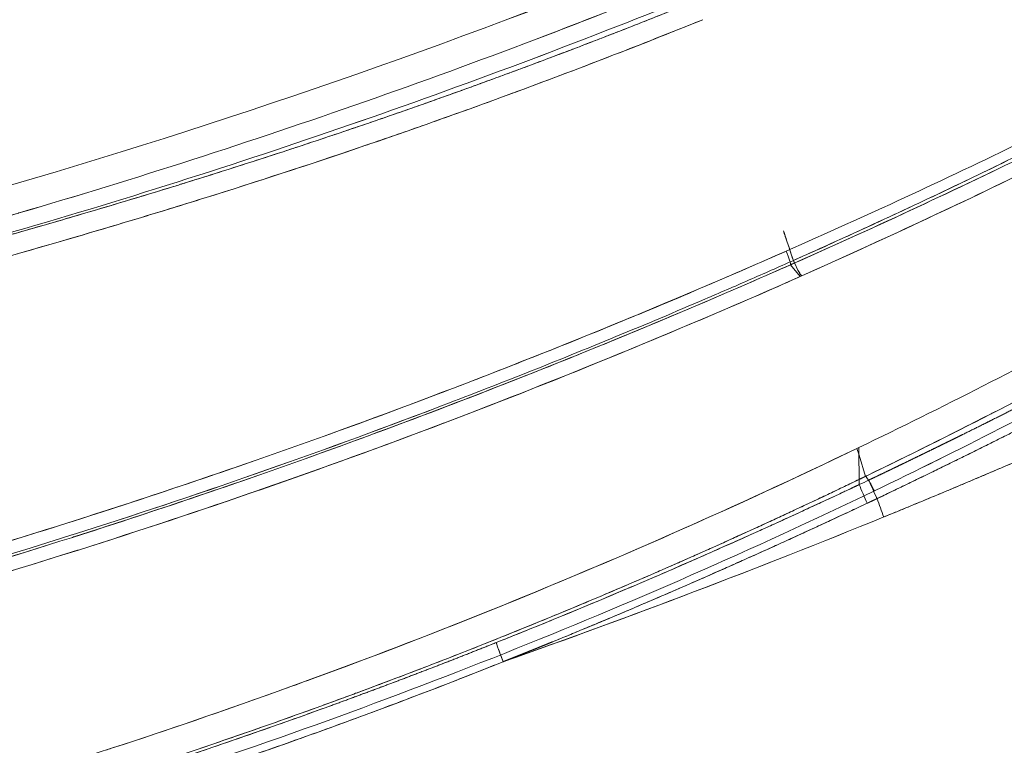
# Model space of a CAD drawing. Units: inches. Extents: x 2.7 to 24.6, y 1 to 23.5.
# Drawn here: x 18.1 to 20.5, y 3.1 to 4.9 of the extents above; entities that cross this region are included whole.
import ezdxf

# ---------------------------------------------------------------- set-up
doc = ezdxf.new("R2010")
doc.units = ezdxf.units.IN
doc.header["$MEASUREMENT"] = 0

msp = doc.modelspace()

# ---------------------------------------------------------------- linework, layer by layer
at = {"color": 0, "linetype": 'Continuous', "lineweight": 0}
for p, q in [((19.9568, 4.3226), (19.9805, 4.2935)), ((19.9805, 4.2935), (19.9568, 4.3226)), ((19.985, 4.2955), (19.9805, 4.2935)), ((20.121, 3.8692), (20.126, 3.8716)), ((20.121, 3.8692), (20.126, 3.8716)), ((20.121, 3.8692), (20.1261, 3.8524)), ((20.1261, 3.8524), (20.121, 3.8692)), ((20.126, 3.8716), (20.1265, 3.7799)), ((20.1265, 3.7799), (20.126, 3.8716)), ((20.126, 3.8716), (20.126, 3.8716)), ((20.1261, 3.8524), (20.1261, 3.8524)), ((20.1261, 3.8524), (20.1261, 3.8524)), ((20.1261, 3.8524), (20.1421, 3.8004)), ((20.1421, 3.8004), (20.1261, 3.8524))]:
    msp.add_line(p, q, dxfattribs=at)
at = {"color": 0, "linetype": 'Continuous', "lineweight": 0, "extrusion": (-3.55978e-17, -1.11573e-16, -1)}
msp.add_ellipse((19.9405, 4.3582), major_axis=(0.0159, -0.036), ratio=0.117429, start_param=-1.467105, end_param=-0.113243, dxfattribs=at)
at = {"color": 0, "linetype": 'Continuous', "lineweight": 0}
for centre, major_axis, ratio, start_param, end_param in [((19.9405, 4.3582), (0.0159, -0.036), 0.117396, 0.113229, 1.467337), ((19.9693, 4.3315), (0.016, -0.036), 0.104183, -1.664822, -0.061656), ((20.1576, 3.7654), (-0.0171, 0.0354), 0.135871, -0.835536, -0.239381), ((20.1375, 3.7563), (0.0143, -0.0331), 0.026479, -2.377956, -0.844131), ((20.1576, 3.7654), (-0.0171, 0.0354), 0.135871, -1.661022, -0.835614), ((20.1615, 3.7676), (0.0145, -0.0331), 0.026331, -2.376849, -0.845828), ((23.0793, 4.2285), (7.4, -19.7087), 0.137474, -1.597886, -1.595589), ((19.2398, 3.3659), (0.0116, -0.0317), 0.024302, -2.44526, -0.760236)]:
    msp.add_ellipse(centre, major_axis=major_axis, ratio=ratio, start_param=start_param, end_param=end_param, dxfattribs=at)
at = {"color": 0, "linetype": 'Continuous', "lineweight": 0, "extrusion": (-3.59118e-16, -2.42903e-16, -1)}
msp.add_ellipse((19.9693, 4.3315), major_axis=(-0.016, 0.036), ratio=0.103955, start_param=-2.613963, end_param=-1.47663, dxfattribs=at)
at = {"color": 0, "linetype": 'Continuous', "lineweight": 0, "extrusion": (-1.21188e-17, -1.01635e-16, -1)}
msp.add_ellipse((19.9693, 4.3315), major_axis=(0.016, -0.036), ratio=0.103955, start_param=0.06179, end_param=0.52763, dxfattribs=at)
at = {"color": 0, "linetype": 'Continuous', "lineweight": 0, "extrusion": (-1.01208e-16, -1.43956e-16, -1)}
msp.add_ellipse((20.1576, 3.7654), major_axis=(-0.0171, 0.0355), ratio=0.135911, start_param=0.239396, end_param=0.835475, dxfattribs=at)
at = {"color": 0, "linetype": 'Continuous', "lineweight": 0, "extrusion": (2.2522e-16, 1.08091e-17, -1)}
msp.add_ellipse((13.586, 17.3143), major_axis=(-12.0804, 9.0083), ratio=0.988493, start_param=-2.658716, end_param=-2.656941, dxfattribs=at)
at = {"color": 0, "linetype": 'Continuous', "lineweight": 0, "extrusion": (-9.5926e-17, -1.46286e-16, -1)}
msp.add_ellipse((20.1375, 3.7563), major_axis=(0.0143, -0.0331), ratio=0.026479, start_param=0.844131, end_param=2.377956, dxfattribs=at)
at = {"color": 0, "linetype": 'Continuous', "lineweight": 0, "extrusion": (1.27386e-17, -1.32075e-16, -1)}
msp.add_ellipse((20.1576, 3.7654), major_axis=(0.0171, -0.0355), ratio=0.135911, start_param=-2.30604, end_param=-1.480633, dxfattribs=at)
at = {"color": 0, "linetype": 'Continuous', "lineweight": 0, "extrusion": (-9.68567e-17, -1.47308e-16, -1)}
msp.add_ellipse((20.1615, 3.7676), major_axis=(0.0145, -0.0331), ratio=0.026331, start_param=0.845828, end_param=2.376849, dxfattribs=at)
at = {"color": 0, "linetype": 'Continuous', "lineweight": 0, "extrusion": (2.32807e-16, 4.36794e-18, -1)}
msp.add_ellipse((31.5568, 7.7351), major_axis=(-5.5327, 13.2641), ratio=0.839082, start_param=-1.525354, end_param=-1.521988, dxfattribs=at)
at = {"color": 0, "linetype": 'Continuous', "lineweight": 0, "extrusion": (-6.88584e-17, -1.07145e-16, -1)}
for start_param, end_param in [(2.442017, 2.443842), (1.109126, 2.442017), (0.761857, 1.109126)]:
    msp.add_ellipse((19.2398, 3.3659), major_axis=(0.0116, -0.0317), ratio=0.024335, start_param=start_param, end_param=end_param, dxfattribs=at)
at = {"color": 0, "linetype": 'Continuous', "lineweight": 0}
for points, degree, knots in [([(16.2831, 4.6105), (16.5658, 4.6614), (16.8472, 4.7192), (17.4061, 4.8488), (17.6837, 4.9205), (18.0973, 5.0385), (18.2348, 5.0797), (18.5083, 5.1653), (18.6444, 5.2099), (19.0508, 5.3486), (19.3193, 5.448), (19.5852, 5.5542)], 3, [-0.28332654, -0.28332654, -0.28332654, -0.28332654, -0.26144288, -0.26144288, -0.23955922, -0.23955922, -0.22861739, -0.22861739, -0.21767556, -0.21767556, -0.19579191, -0.19579191, -0.19579191, -0.19579191]), ([(16.2831, 4.6105), (16.5659, 4.6614), (16.8473, 4.7192), (17.1267, 4.784), (17.4061, 4.8488), (17.6837, 4.9205), (17.9595, 4.9992), (18.0973, 5.0385), (18.2348, 5.0797), (18.3715, 5.1225), (18.5082, 5.1653), (18.6444, 5.2098), (18.7798, 5.2561), (19.0508, 5.3486), (19.3192, 5.448), (19.5852, 5.5542)], 3, [-1, -1, -1, -1, -0.75, -0.75, -0.75, -0.5, -0.5, -0.5, -0.375, -0.375, -0.375, -0.25, -0.25, -0.25, 0, 0, 0, 0]), ([(16.2883, 4.574), (16.5715, 4.625), (16.8534, 4.6831), (17.1332, 4.7481), (17.4129, 4.8131), (17.6908, 4.885), (17.9668, 4.964), (17.9669, 4.9641), (17.967, 4.9641), (17.9671, 4.9642), (18.1052, 5.0037), (18.2428, 5.045), (18.3797, 5.088), (18.5167, 5.131), (18.653, 5.1757), (18.7886, 5.2221), (19.0599, 5.315), (19.3287, 5.4148), (19.595, 5.5215)], 3, [0, 0, 0, 0, 0.25, 0.25, 0.25, 0.499886, 0.499886, 0.499886, 0.5, 0.5, 0.5, 0.625, 0.625, 0.625, 0.75, 0.75, 0.75, 1, 1, 1, 1]), ([(17.3394, 4.8078), (17.4102, 4.8252), (17.4809, 4.8431), (17.5515, 4.8614), (17.6905, 4.8975), (17.8291, 4.9354), (17.9671, 4.9751), (17.9724, 4.9766), (17.9777, 4.9781), (17.983, 4.9796), (18.1157, 5.0179), (18.2479, 5.0578), (18.3796, 5.0993), (18.5165, 5.1424), (18.653, 5.1874), (18.7887, 5.234), (18.7936, 5.2357), (18.7986, 5.2374), (18.8035, 5.2391), (18.9343, 5.2842), (19.0643, 5.3309), (19.1938, 5.3791), (19.1991, 5.3811), (19.2044, 5.3831), (19.2097, 5.3851), (19.2774, 5.4104), (19.3448, 5.4361), (19.4122, 5.4622), (19.4278, 5.4683), (19.4433, 5.4744), (19.4589, 5.4805)], 3, [0.3115829, 0.3115829, 0.3115829, 0.3115829, 0.375, 0.375, 0.375, 0.5, 0.5, 0.5, 0.5047928, 0.5047928, 0.5047928, 0.625, 0.625, 0.625, 0.75, 0.75, 0.75, 0.7545649, 0.7545649, 0.7545649, 0.875, 0.875, 0.875, 0.8799259, 0.8799259, 0.8799259, 0.9428706, 0.9428706, 0.9428706, 0.9574568, 0.9574568, 0.9574568, 0.9574568]), ([(16.3013, 4.1052), (16.8874, 4.2139), (17.4669, 4.3527), (18.6087, 4.6883), (19.1705, 4.8849), (19.7217, 5.1098), (19.7228, 5.1102)], 3, [0, 0, 0, 0, 0.5, 0.5, 1, 1.001028, 1.001028, 1.001028, 1.001028]), ([(16.3013, 4.1052), (16.3013, 4.1052), (16.3013, 4.1052), (16.3013, 4.1052), (16.8874, 4.2139), (17.4669, 4.3528), (18.6087, 4.6883), (19.1693, 4.8845), (19.7194, 5.1088)], 3, [0, 0, 0, 0, 0, 0, 0, 0.5, 0.5, 1, 1, 1, 1]), ([(19.7409, 5.0421), (19.7397, 5.0417), (19.7386, 5.0412), (19.7375, 5.0408), (19.6007, 4.9848), (19.4632, 4.9306), (19.3251, 4.8782), (19.1859, 4.8253), (19.0459, 4.7742), (18.9053, 4.7249), (18.7647, 4.6756), (18.6234, 4.6281), (18.4814, 4.5824), (18.3394, 4.5367), (18.1967, 4.4928), (18.0534, 4.4508), (18.0527, 4.4506), (18.052, 4.4504), (18.0513, 4.4502), (17.7654, 4.3665), (17.4775, 4.2903), (17.1875, 4.2216), (17.0422, 4.1872), (16.8963, 4.1546), (16.75, 4.124), (16.6768, 4.1086), (16.6035, 4.0938), (16.5301, 4.0794), (16.4934, 4.0722), (16.4566, 4.0651), (16.4199, 4.0582), (16.3831, 4.0512), (16.3463, 4.0444), (16.3095, 4.0376)], 3, [0, 0, 0, 0, 0.001024, 0.001024, 0.001024, 0.125, 0.125, 0.125, 0.25, 0.25, 0.25, 0.375, 0.375, 0.375, 0.5, 0.5, 0.5, 0.5006, 0.5006, 0.5006, 0.75, 0.75, 0.75, 0.875, 0.875, 0.875, 0.9375, 0.9375, 0.9375, 0.96875, 0.96875, 0.96875, 1, 1, 1, 1]), ([(16.3095, 4.0376), (16.604, 4.0914), (16.8968, 4.1528), (17.4782, 4.2905), (17.7668, 4.3669), (18.1966, 4.4928), (18.3394, 4.5367), (18.6234, 4.6281), (18.7647, 4.6756), (19.0459, 4.7742), (19.1859, 4.8253), (19.4644, 4.931), (19.6029, 4.9857), (19.7409, 5.0421)], 3, [-0.09139214, -0.09139214, -0.09139214, -0.09139214, -0.0685441, -0.0685441, -0.04569607, -0.04569607, -0.03427205, -0.03427205, -0.02284803, -0.02284803, -0.01142402, -0.01142402, 0, 0, 0, 0]), ([(19.7599, 5.0036), (19.6215, 4.9472), (19.4825, 4.8925), (19.2031, 4.7867), (19.0627, 4.7356), (18.7806, 4.637), (18.6388, 4.5895), (18.3539, 4.4982), (18.2107, 4.4543), (17.7795, 4.3283), (17.49, 4.2519), (16.9069, 4.1142), (16.6132, 4.0528), (16.3178, 3.999)], 3, [0, 0, 0, 0, 0.01142402, 0.01142402, 0.02284803, 0.02284803, 0.03427205, 0.03427205, 0.04569607, 0.04569607, 0.0685441, 0.0685441, 0.09139214, 0.09139214, 0.09139214, 0.09139214]), ([(19.7599, 5.0036), (19.4831, 4.8908), (19.2037, 4.7849), (18.9216, 4.6863), (18.7805, 4.637), (18.6388, 4.5895), (18.4963, 4.5438), (18.3539, 4.4982), (18.2107, 4.4543), (18.067, 4.4123), (17.7795, 4.3283), (17.49, 4.2519), (17.1984, 4.1831), (17.0527, 4.1486), (16.9064, 4.1161), (16.7596, 4.0854), (16.6128, 4.0547), (16.4655, 4.0259), (16.3178, 3.999)], 3, [-1, -1, -1, -1, -0.75, -0.75, -0.75, -0.625, -0.625, -0.625, -0.5, -0.5, -0.5, -0.25, -0.25, -0.25, -0.125, -0.125, -0.125, 0, 0, 0, 0]), ([(19.7234, 4.9741), (19.7222, 4.9737), (19.7211, 4.9732), (19.72, 4.9728), (19.6955, 4.9629), (19.6711, 4.9531), (19.6467, 4.9434), (19.6218, 4.9335), (19.597, 4.9237), (19.5721, 4.9139), (19.5479, 4.9044), (19.5237, 4.895), (19.4995, 4.8856), (19.476, 4.8765), (19.4525, 4.8675), (19.429, 4.8585), (19.4062, 4.8498), (19.3834, 4.8412), (19.3606, 4.8326), (19.3385, 4.8243), (19.3164, 4.816), (19.2943, 4.8078), (19.2729, 4.7998), (19.2515, 4.7919), (19.23, 4.7841), (19.2093, 4.7765), (19.1886, 4.7689), (19.1679, 4.7614), (19.1479, 4.7542), (19.1279, 4.747), (19.1079, 4.7398), (19.0886, 4.7329), (19.0694, 4.7261), (19.0501, 4.7193), (19.0315, 4.7127), (19.0129, 4.7062), (18.9943, 4.6997), (18.9765, 4.6935), (18.9586, 4.6873), (18.9407, 4.6811), (18.9317, 4.678), (18.9228, 4.6749), (18.9138, 4.6718)], 3, [0, 0, 0, 0, 0.0010274, 0.0010274, 0.0010274, 0.0232037, 0.0232037, 0.0232037, 0.0457422, 0.0457422, 0.0457422, 0.0676162, 0.0676162, 0.0676162, 0.0888266, 0.0888266, 0.0888266, 0.109374, 0.109374, 0.109374, 0.1292591, 0.1292591, 0.1292591, 0.1484825, 0.1484825, 0.1484825, 0.1670446, 0.1670446, 0.1670446, 0.1849458, 0.1849458, 0.1849458, 0.2021865, 0.2021865, 0.2021865, 0.2187669, 0.2187669, 0.2187669, 0.2346873, 0.2346873, 0.2346873, 0.2426925, 0.2426925, 0.2426925, 0.2426925]), ([(19.7405, 4.9277), (19.7165, 4.918), (19.6924, 4.9083), (19.6682, 4.8987), (19.6443, 4.8891), (19.6203, 4.8796), (19.5964, 4.8702), (19.5726, 4.8609), (19.5488, 4.8516), (19.5249, 4.8423), (19.5013, 4.8332), (19.4777, 4.8241), (19.454, 4.815), (19.4305, 4.806), (19.407, 4.7971), (19.3835, 4.7882), (19.3602, 4.7794), (19.3368, 4.7707), (19.3135, 4.762), (19.2903, 4.7534), (19.2672, 4.7448), (19.244, 4.7363), (19.221, 4.7278), (19.198, 4.7195), (19.1749, 4.7111), (19.1521, 4.7029), (19.1293, 4.6947), (19.1064, 4.6865), (19.0838, 4.6785), (19.0611, 4.6704), (19.0385, 4.6625), (19.016, 4.6546), (18.9935, 4.6467), (18.971, 4.639), (18.9487, 4.6313), (18.9264, 4.6236), (18.9041, 4.616), (18.7731, 4.5713), (18.6414, 4.5284), (18.5092, 4.4871), (18.3572, 4.4395), (18.2045, 4.3941), (18.0513, 4.3506), (17.9143, 4.3116), (17.7768, 4.2743), (17.6388, 4.2385), (17.4884, 4.1994), (17.3374, 4.1621), (17.186, 4.1267), (17.1857, 4.1267), (17.1854, 4.1266), (17.1852, 4.1265)], 3, [0, 0, 0, 0, 0.0218325, 0.0218325, 0.0218325, 0.0434896, 0.0434896, 0.0434896, 0.0649701, 0.0649701, 0.0649701, 0.0862725, 0.0862725, 0.0862725, 0.1073951, 0.1073951, 0.1073951, 0.128336, 0.128336, 0.128336, 0.1490933, 0.1490933, 0.1490933, 0.169665, 0.169665, 0.169665, 0.1900488, 0.1900488, 0.1900488, 0.2102428, 0.2102428, 0.2102428, 0.2302447, 0.2302447, 0.2302447, 0.2500525, 0.2500525, 0.2500525, 0.3663441, 0.3663441, 0.3663441, 0.5000638, 0.5000638, 0.5000638, 0.6196262, 0.6196262, 0.6196262, 0.7500417, 0.7500417, 0.7500417, 0.7502626, 0.7502626, 0.7502626, 0.7502626]), ([(18.5119, 4.4879), (18.7665, 4.5676), (19.0192, 4.6533), (19.2695, 4.7456), (19.4275, 4.8038), (19.5845, 4.8647), (19.7405, 4.9277)], 3, [0.5284645, 0.5284645, 0.5284645, 0.5284645, 0.6527462, 0.6527462, 0.6527462, 0.7312285, 0.7312285, 0.7312285, 0.7312285]), ([(19.9464, 4.3563), (20.1424, 4.4427), (20.3366, 4.5327), (20.5291, 4.6263), (20.7215, 4.7198), (20.9121, 4.8169), (21.1009, 4.9173)], 3, [-1, -1, -1, -1, -0.5, -0.5, -0.5, -0.000065, -0.000065, -0.000065, -0.000065]), ([(19.9464, 4.3563), (20.1424, 4.4427), (20.3366, 4.5327), (20.5291, 4.6263), (20.7215, 4.7198), (20.9122, 4.8169), (21.101, 4.9173)], 3, [-1, -1, -1, -1, -0.5, -0.5, -0.5, 0, 0, 0, 0]), ([(21.1126, 4.8861), (20.9236, 4.7853), (20.7328, 4.6878), (20.5401, 4.5938), (20.3475, 4.4998), (20.153, 4.4094), (19.9568, 4.3226)], 3, [-0.9999658, -0.9999658, -0.9999658, -0.9999658, -0.5000537, -0.5000537, -0.5000537, 0, 0, 0, 0]), ([(19.9568, 4.3226), (19.9583, 4.3233), (19.9599, 4.3239), (19.9614, 4.3246), (20.156, 4.4107), (20.3489, 4.5005), (20.5401, 4.5938), (20.7327, 4.6878), (20.9236, 4.7853), (21.1126, 4.8861)], 3, [0, 0, 0, 0, 0.003846, 0.003846, 0.003846, 0.5, 0.5, 0.5, 1, 1, 1, 1]), ([(19.985, 4.2955), (20.1796, 4.382), (20.3723, 4.472), (20.5634, 4.5657), (20.5645, 4.5663), (20.5657, 4.5668), (20.5668, 4.5674), (20.6623, 4.6142), (20.7574, 4.662), (20.8521, 4.7106), (20.8992, 4.7348), (20.9462, 4.7592), (20.9931, 4.7839)], 3, [0.0000033, 0.0000033, 0.0000033, 0.0000033, 0.497, 0.497, 0.497, 0.5, 0.5, 0.5, 0.7485, 0.7485, 0.7485, 0.8721942, 0.8721942, 0.8721942, 0.8721942]), ([(18.9138, 4.6718), (18.9056, 4.6691), (18.8975, 4.6663), (18.8893, 4.6635), (18.827, 4.6423), (18.7645, 4.6214), (18.702, 4.601), (18.6234, 4.5753), (18.5447, 4.5503), (18.4658, 4.5257), (18.4552, 4.5225), (18.4446, 4.5192), (18.434, 4.5159)], 3, [0.2426925, 0.2426925, 0.2426925, 0.2426925, 0.249948, 0.249948, 0.249948, 0.3053789, 0.3053789, 0.3053789, 0.3749296, 0.3749296, 0.3749296, 0.3842754, 0.3842754, 0.3842754, 0.3842754]), ([(19.964, 4.3332), (19.9865, 4.3432), (20.0089, 4.3533), (20.0313, 4.3633), (20.0536, 4.3734), (20.0759, 4.3835), (20.0982, 4.3937), (20.1204, 4.4038), (20.1426, 4.414), (20.1647, 4.4242), (20.1868, 4.4344), (20.2089, 4.4447), (20.231, 4.455), (20.2529, 4.4652), (20.2749, 4.4756), (20.2969, 4.4859), (20.3517, 4.5119), (20.4065, 4.5381), (20.4611, 4.5647), (20.5162, 4.5915), (20.5712, 4.6186), (20.626, 4.646), (20.634, 4.65), (20.642, 4.654), (20.65, 4.658)], 3, [0.0000002, 0.0000002, 0.0000002, 0.0000002, 0.0574763, 0.0574763, 0.0574763, 0.1147892, 0.1147892, 0.1147892, 0.1719399, 0.1719399, 0.1719399, 0.2289295, 0.2289295, 0.2289295, 0.2857593, 0.2857593, 0.2857593, 0.4279179, 0.4279179, 0.4279179, 0.5714148, 0.5714148, 0.5714148, 0.5923513, 0.5923513, 0.5923513, 0.5923513]), ([(20.126, 3.8716), (20.2288, 3.9211), (20.3309, 3.9718), (20.4324, 4.0236), (20.534, 4.0754), (20.635, 4.1283), (20.7354, 4.1824), (20.8337, 4.2354), (20.9315, 4.2895), (21.0286, 4.3447), (21.0306, 4.3458), (21.0326, 4.3469), (21.0346, 4.348), (21.1337, 4.4044), (21.2321, 4.4619), (21.3301, 4.5206)], 3, [-0.9999998, -0.9999998, -0.9999998, -0.9999998, -0.75, -0.75, -0.75, -0.5, -0.5, -0.5, -0.2550146, -0.2550146, -0.2550146, -0.25, -0.25, -0.25, 0, 0, 0, 0]), ([(18.434, 4.5159), (18.3552, 4.4916), (18.2762, 4.4678), (18.1971, 4.4446), (18.1443, 4.4292), (18.0915, 4.414), (18.0387, 4.399), (18.0385, 4.3989), (18.0383, 4.3989), (18.0382, 4.3988), (17.9824, 4.383), (17.9266, 4.3675), (17.8707, 4.3521)], 3, [0.3842754, 0.3842754, 0.3842754, 0.3842754, 0.4536895, 0.4536895, 0.4536895, 0.4999316, 0.4999316, 0.4999316, 0.5000832, 0.5000832, 0.5000832, 0.5488375, 0.5488375, 0.5488375, 0.5488375]), ([(21.3538, 4.4584), (21.2558, 4.3991), (21.1571, 4.341), (21.0578, 4.284), (21.0574, 4.2838), (21.0571, 4.2836), (21.0567, 4.2834), (20.9578, 4.2267), (20.8583, 4.1711), (20.758, 4.1166), (20.7573, 4.1161), (20.7565, 4.1157), (20.7558, 4.1153), (20.656, 4.061), (20.5555, 4.0079), (20.4545, 3.956), (20.4533, 3.9554), (20.4521, 3.9548), (20.4509, 3.9541), (20.3503, 3.9025), (20.249, 3.8521), (20.1472, 3.8028), (20.1455, 3.802), (20.1438, 3.8012), (20.1421, 3.8004)], 3, [0, 0, 0, 0, 0.249108, 0.249108, 0.249108, 0.25, 0.25, 0.25, 0.498108, 0.498108, 0.498108, 0.5, 0.5, 0.5, 0.747098, 0.747098, 0.747098, 0.75, 0.75, 0.75, 0.99593, 0.99593, 0.99593, 1, 1, 1, 1]), ([(20.1421, 3.8004), (20.2457, 3.8504), (20.3486, 3.9016), (20.4509, 3.9541), (20.5531, 4.0066), (20.6547, 4.0604), (20.7557, 4.1153), (20.8567, 4.1702), (20.957, 4.2263), (21.0567, 4.2834), (21.1564, 4.3406), (21.2555, 4.3989), (21.3538, 4.4584)], 3, [-1, -1, -1, -1, -0.750012, -0.750012, -0.750012, -0.500036, -0.500036, -0.500036, -0.249994, -0.249994, -0.249994, 0, 0, 0, 0]), ([(19.9396, 4.4068), (19.9437, 4.3943), (19.9478, 4.3819), (19.9519, 4.3695), (19.956, 4.3574), (19.96, 4.3453), (19.964, 4.3332)], 3, [0, 0, 0, 0, 0.506531, 0.506531, 0.506531, 1, 1, 1, 1]), ([(21.3376, 4.3968), (21.2529, 4.3461), (21.1678, 4.2964), (21.0822, 4.2475), (20.9821, 4.1903), (20.8814, 4.1343), (20.78, 4.0794), (20.6786, 4.0245), (20.5766, 3.9707), (20.4739, 3.9182), (20.3713, 3.8658), (20.2679, 3.8146), (20.164, 3.7645)], 3, [-0.964031, -0.964031, -0.964031, -0.964031, -0.7501222, -0.7501222, -0.7501222, -0.5000945, -0.5000945, -0.5000945, -0.2500522, -0.2500522, -0.2500522, 0, 0, 0, 0]), ([(21.3376, 4.3968), (21.2529, 4.3461), (21.1677, 4.2964), (21.082, 4.2474), (20.982, 4.1903), (20.8812, 4.1342), (20.7799, 4.0793), (20.6785, 4.0244), (20.5765, 3.9707), (20.4739, 3.9182), (20.3712, 3.8657), (20.2679, 3.8146), (20.164, 3.7645)], 3, [-0.964031, -0.964031, -0.964031, -0.964031, -0.75, -0.75, -0.75, -0.5, -0.5, -0.5, -0.25, -0.25, -0.25, 0, 0, 0, 0]), ([(16.3296, 3.2166), (16.6417, 3.2766), (16.9515, 3.346), (17.2591, 3.4244), (17.2609, 3.4249), (17.2628, 3.4253), (17.2647, 3.4258), (17.5704, 3.5039), (17.8732, 3.5907), (18.1735, 3.6858), (18.1772, 3.687), (18.1808, 3.6882), (18.1845, 3.6893), (18.4883, 3.7858), (18.7887, 3.8905), (19.0858, 4.0033), (19.2344, 4.0597), (19.3821, 4.118), (19.529, 4.1784), (19.6024, 4.2086), (19.6756, 4.2393), (19.7487, 4.2705), (19.8147, 4.2987), (19.8806, 4.3273), (19.9464, 4.3563)], 3, [-1, -1, -1, -1, -0.75, -0.75, -0.75, -0.7484794, -0.7484794, -0.7484794, -0.5, -0.5, -0.5, -0.4969645, -0.4969645, -0.4969645, -0.2454723, -0.2454723, -0.2454723, -0.1197327, -0.1197327, -0.1197327, -0.0568657, -0.0568657, -0.0568657, -0.0000017, -0.0000017, -0.0000017, -0.0000017]), ([(16.3296, 3.2166), (16.6417, 3.2766), (16.9515, 3.346), (17.2591, 3.4244), (17.5666, 3.5028), (17.8714, 3.5901), (18.1735, 3.6858), (18.7777, 3.8773), (19.3682, 4.1016), (19.9464, 4.3563)], 3, [-1, -1, -1, -1, -0.75, -0.75, -0.75, -0.5, -0.5, -0.5, 0, 0, 0, 0]), ([(20.1705, 3.7454), (20.1705, 3.7454), (20.1705, 3.7454), (20.1705, 3.7454), (20.1705, 3.7454), (20.1729, 3.7466), (20.2946, 3.8047), (20.5345, 3.922), (20.7734, 4.043), (21.0072, 4.1736), (21.2375, 4.3022), (21.353, 4.3667)], 5, [0.4295047, 0.4295047, 0.4295047, 0.4295047, 0.4295047, 0.4295047, 0.4295298, 0.4295298, 0.4295298, 0.4295298, 0.435011, 0.7175055, 1, 1, 1, 1, 1, 1]), ([(19.964, 4.3332), (19.9278, 4.3171), (19.8914, 4.3011), (19.855, 4.2852), (19.8186, 4.2692), (19.7822, 4.2535), (19.7457, 4.2378), (19.6727, 4.2065), (19.5996, 4.1757), (19.5262, 4.1454), (19.3794, 4.0848), (19.2319, 4.0262), (19.0835, 3.9697), (19.0833, 3.9696), (19.0831, 3.9695), (19.0829, 3.9694), (18.7863, 3.8565), (18.4868, 3.7519), (18.1841, 3.6559), (18.1838, 3.6558), (18.1836, 3.6557), (18.1833, 3.6557), (17.8807, 3.5597), (17.5756, 3.4725), (17.2679, 3.3943), (17.2677, 3.3942), (17.2675, 3.3942), (17.2672, 3.3941), (17.1135, 3.355), (16.9591, 3.3181), (16.804, 3.2835), (16.6486, 3.2488), (16.4923, 3.2164), (16.3359, 3.1863)], 3, [-1, -1, -1, -1, -0.96875, -0.96875, -0.96875, -0.9375, -0.9375, -0.9375, -0.875, -0.875, -0.875, -0.75, -0.75, -0.75, -0.749826, -0.749826, -0.749826, -0.5, -0.5, -0.5, -0.499758, -0.499758, -0.499758, -0.25, -0.25, -0.25, -0.249814, -0.249814, -0.249814, -0.125, -0.125, -0.125, 0, 0, 0, 0]), ([(18.1833, 3.6557), (18.1836, 3.6557), (18.1839, 3.6558), (18.1841, 3.6559), (18.487, 3.752), (18.7867, 3.8566), (19.0835, 3.9697), (19.2319, 4.0262), (19.3794, 4.0848), (19.5262, 4.1454), (19.5996, 4.1757), (19.6727, 4.2065), (19.7457, 4.2378), (19.7822, 4.2535), (19.8186, 4.2692), (19.855, 4.2852), (19.8914, 4.3011), (19.9278, 4.3171), (19.964, 4.3332)], 3, [0.499761, 0.499761, 0.499761, 0.499761, 0.5, 0.5, 0.5, 0.75, 0.75, 0.75, 0.875, 0.875, 0.875, 0.9375, 0.9375, 0.9375, 0.96875, 0.96875, 0.96875, 1, 1, 1, 1]), ([(20.126, 3.8716), (20.126, 3.8716), (20.2288, 3.9211), (20.3309, 3.9718), (20.534, 4.0754), (20.635, 4.1283), (20.8337, 4.2354), (20.9315, 4.2895), (21.0286, 4.3447)], 3, [0.2550144, 0.2550144, 0.2550144, 0.2550144, 0.2550148, 0.5050148, 0.5050148, 0.7550148, 0.7550148, 1.0000004, 1.0000004, 1.0000004, 1.0000004]), ([(19.9568, 4.3226), (19.891, 4.2936), (19.825, 4.2648), (19.7589, 4.2365), (19.6857, 4.2052), (19.6124, 4.1744), (19.5389, 4.1441), (19.3918, 4.0834), (19.244, 4.0248), (19.0953, 3.9681), (18.7979, 3.8548), (18.4973, 3.7495), (18.193, 3.6525), (18.1893, 3.6513), (18.1856, 3.6501), (18.1819, 3.649), (17.8813, 3.5534), (17.578, 3.4662), (17.2719, 3.3878), (17.27, 3.3873), (17.2681, 3.3868), (17.2662, 3.3863), (17.1122, 3.347), (16.9577, 3.3099), (16.8025, 3.2751), (16.6474, 3.2403), (16.4916, 3.2078), (16.3354, 3.1777)], 3, [-0.9999985, -0.9999985, -0.9999985, -0.9999985, -0.9431607, -0.9431607, -0.9431607, -0.8803132, -0.8803132, -0.8803132, -0.7545772, -0.7545772, -0.7545772, -0.5030568, -0.5030568, -0.5030568, -0.5, -0.5, -0.5, -0.251542, -0.251542, -0.251542, -0.25, -0.25, -0.25, -0.125, -0.125, -0.125, 0, 0, 0, 0]), ([(16.3375, 3.1781), (16.493, 3.2081), (16.6481, 3.2405), (16.8025, 3.2751), (16.9577, 3.3099), (17.1122, 3.347), (17.2662, 3.3863), (17.5742, 3.4651), (17.8794, 3.5528), (18.1819, 3.649), (18.7869, 3.8414), (19.378, 4.0667), (19.9568, 4.3226)], 3, [0.000555, 0.000555, 0.000555, 0.000555, 0.125, 0.125, 0.125, 0.25, 0.25, 0.25, 0.4999949, 0.4999949, 0.4999949, 1, 1, 1, 1]), ([(19.9805, 4.2935), (19.3993, 4.0355), (18.8053, 3.81), (18.1991, 3.6185), (17.5913, 3.4265), (16.9738, 3.2694), (16.3451, 3.1487)], 3, [0.0000001, 0.0000001, 0.0000001, 0.0000001, 0.4987041, 0.4987041, 0.4987041, 0.9987037, 0.9987037, 0.9987037, 0.9987037]), ([(16.3451, 3.1487), (16.6595, 3.209), (16.971, 3.2785), (17.2799, 3.3569), (17.588, 3.4351), (17.8936, 3.5221), (18.1967, 3.6178), (18.1975, 3.618), (18.1983, 3.6183), (18.1991, 3.6185), (18.5018, 3.7141), (18.8013, 3.8182), (19.098, 3.9306), (19.0992, 3.9311), (19.1003, 3.9315), (19.1015, 3.9319), (19.3977, 4.0443), (19.6887, 4.167), (19.7473, 4.192), (19.925, 4.2678), (19.9689, 4.288), (19.9805, 4.2935)], 3, [0, 0, 0, 0, 0.250325, 0.250325, 0.250325, 0.5, 0.5, 0.5, 0.500649, 0.500649, 0.500649, 0.75, 0.75, 0.75, 0.750973, 0.750973, 0.750973, 1, 1, 1, 1.754951, 1.754951, 1.754951, 1.754951]), ([(19.9805, 4.2935), (19.9824, 4.2943), (19.9834, 4.2948), (19.984, 4.2951), (19.9846, 4.2953), (19.9848, 4.2954), (19.985, 4.2955)], 3, [1.7553291, 1.7553291, 1.7553291, 1.7553291, 1.87785, 1.87785, 1.87785, 1.9999439, 1.9999439, 1.9999439, 1.9999439]), ([(20.7453, 4.0892), (20.7422, 4.0876), (20.739, 4.0859), (20.7359, 4.0843), (20.7023, 4.0666), (20.6687, 4.049), (20.635, 4.0315), (20.5735, 3.9997), (20.5118, 3.9683), (20.4499, 3.9374), (20.4442, 3.9346), (20.4386, 3.9317), (20.4329, 3.9289), (20.4024, 3.9137), (20.3718, 3.8986), (20.3411, 3.8835), (20.3366, 3.8813), (20.332, 3.879), (20.3274, 3.8768)], 3, [0.5010247, 0.5010247, 0.5010247, 0.5010247, 0.5090057, 0.5090057, 0.5090057, 0.594355, 0.594355, 0.594355, 0.7500724, 0.7500724, 0.7500724, 0.7642806, 0.7642806, 0.7642806, 0.841091, 0.841091, 0.841091, 0.8525299, 0.8525299, 0.8525299, 0.8525299]), ([(20.7666, 4.1005), (20.7637, 4.099), (20.6872, 4.0584), (20.6105, 4.0184), (20.5334, 3.979), (20.4561, 3.9402), (20.3815, 3.9034)], 5, [-0.7245787, -0.7245787, -0.7245787, -0.7245787, -0.7245787, -0.7245787, -0.7175055, -0.5394405, -0.5394405, -0.5394405, -0.5394405, -0.5394405, -0.5394405]), ([(20.6904, 4.0042), (20.6696, 3.9934), (20.6488, 3.9826), (20.628, 3.9719), (20.5793, 3.9469), (20.5306, 3.9221), (20.4817, 3.8976), (20.431, 3.8722), (20.3802, 3.847), (20.3292, 3.8221), (20.2764, 3.7963), (20.2234, 3.7709), (20.1705, 3.7454)], 3, [0.5652998, 0.5652998, 0.5652998, 0.5652998, 0.6179137, 0.6179137, 0.6179137, 0.7406273, 0.7406273, 0.7406273, 0.8679861, 0.8679861, 0.8679861, 1, 1, 1, 1]), ([(20.1873, 3.7001), (20.2211, 3.7139), (20.2548, 3.7278), (20.2885, 3.7418), (20.3222, 3.7558), (20.3559, 3.7699), (20.3895, 3.7841), (20.4231, 3.7983), (20.4567, 3.8126), (20.4903, 3.827), (20.5238, 3.8414), (20.5573, 3.8559), (20.5908, 3.8704), (20.6243, 3.885), (20.6577, 3.8996), (20.6911, 3.9143), (20.7245, 3.9291), (20.7579, 3.9439), (20.7912, 3.9587), (20.7973, 3.9614), (20.8033, 3.9641), (20.8094, 3.9668)], 3, [-1, -1, -1, -1, -0.9231029, -0.9231029, -0.9231029, -0.8462049, -0.8462049, -0.8462049, -0.7693062, -0.7693062, -0.7693062, -0.6924061, -0.6924061, -0.6924061, -0.6155034, -0.6155034, -0.6155034, -0.5385963, -0.5385963, -0.5385963, -0.5246421, -0.5246421, -0.5246421, -0.5246421]), ([(18.2662, 3.1242), (18.2712, 3.1258), (18.2761, 3.1275), (18.281, 3.1291), (18.9112, 3.3348), (19.5249, 3.5822), (20.121, 3.8692)], 3, [-0.5989231, -0.5989231, -0.5989231, -0.5989231, -0.594279, -0.594279, -0.594279, 0, 0, 0, 0]), ([(20.2461, 3.8372), (20.2445, 3.8364), (20.2429, 3.8356), (20.2413, 3.8349), (20.2111, 3.8202), (20.1808, 3.8057), (20.1505, 3.7912)], 3, [0.92041963, 0.92041963, 0.92041963, 0.92041963, 0.92440159, 0.92440159, 0.92440159, 1, 1, 1, 1]), ([(20.2345, 3.8316), (20.2201, 3.8246), (20.2033, 3.8165), (20.1865, 3.8084), (20.1696, 3.8004), (20.1528, 3.7924), (20.1505, 3.7913), (20.1505, 3.7913), (20.1505, 3.7913), (20.1505, 3.7912), (20.1505, 3.7912)], 5, [-0.46943293, -0.46943293, -0.46943293, -0.46943293, -0.46943293, -0.46943293, -0.43501103, -0.42952983, -0.42952983, -0.42952983, -0.42952983, -0.4295047, -0.4295047, -0.4295047, -0.4295047, -0.4295047, -0.4295047]), ([(20.1264, 3.7928), (19.8332, 3.6515), (19.5352, 3.5204), (19.2325, 3.3992), (18.9252, 3.2762), (18.6136, 3.1638), (18.2978, 3.062), (18.297, 3.0618), (18.2962, 3.0615), (18.2955, 3.0613), (18.1372, 3.0103), (17.9779, 2.962), (17.8179, 2.9164), (17.6578, 2.8708), (17.4969, 2.8279), (17.3352, 2.7877), (17.1735, 2.7474), (17.0109, 2.7099), (16.8478, 2.675), (16.7663, 2.6576), (16.6846, 2.6408), (16.6027, 2.6247), (16.5208, 2.6086), (16.4387, 2.5931), (16.3566, 2.5784)], 3, [0.0043807, 0.0043807, 0.0043807, 0.0043807, 0.25, 0.25, 0.25, 0.4993941, 0.4993941, 0.4993941, 0.5, 0.5, 0.5, 0.625, 0.625, 0.625, 0.75, 0.75, 0.75, 0.875, 0.875, 0.875, 0.9375, 0.9375, 0.9375, 1, 1, 1, 1]), ([(20.1265, 3.7799), (20.1248, 3.7791), (20.1231, 3.7783), (20.1215, 3.7775), (20.1156, 3.7748), (20.1097, 3.772), (20.1039, 3.7693), (20.0956, 3.7654), (20.0872, 3.7615), (20.0789, 3.7576)], 3, [-1, -1, -1, -1, -0.99428804, -0.99428804, -0.99428804, -0.97440704, -0.97440704, -0.97440704, -0.94615976, -0.94615976, -0.94615976, -0.94615976]), ([(20.164, 3.7645), (19.8645, 3.6204), (19.5602, 3.4867), (18.9416, 3.2402), (18.6281, 3.1276), (18.1514, 2.9746), (17.9916, 2.9263), (17.6703, 2.8351), (17.5088, 2.7922), (17.1842, 2.7117), (17.0211, 2.6741), (16.6938, 2.6044), (16.5295, 2.5722), (16.3646, 2.5426)], 3, [0, 0, 0, 0, 0.0255299, 0.0255299, 0.0510598, 0.0510598, 0.0638247, 0.0638247, 0.0765897, 0.0765897, 0.0893546, 0.0893546, 0.1021196, 0.1021196, 0.1021196, 0.1021196]), ([(20.0789, 3.7576), (20.0788, 3.7575), (20.0787, 3.7575), (20.0786, 3.7574), (20.0693, 3.7531), (20.06, 3.7487), (20.0506, 3.7444), (20.0404, 3.7396), (20.0302, 3.7349), (20.02, 3.7301), (20.0089, 3.725), (19.9978, 3.7199), (19.9867, 3.7147), (19.9747, 3.7092), (19.9627, 3.7037), (19.9506, 3.6982), (19.9377, 3.6923), (19.9248, 3.6864), (19.9119, 3.6805), (19.9005, 3.6753), (19.8892, 3.6702), (19.8778, 3.6651)], 3, [-0.9461598, -0.9461598, -0.9461598, -0.9461598, -0.9458094, -0.9458094, -0.9458094, -0.9142072, -0.9142072, -0.9142072, -0.8796007, -0.8796007, -0.8796007, -0.8419898, -0.8419898, -0.8419898, -0.8013748, -0.8013748, -0.8013748, -0.7577557, -0.7577557, -0.7577557, -0.7194337, -0.7194337, -0.7194337, -0.7194337]), ([(20.1463, 3.734), (20.1189, 3.7211), (20.0914, 3.7082), (20.0639, 3.6954), (20.0369, 3.6829), (20.0099, 3.6704), (19.9828, 3.658), (19.9563, 3.6459), (19.9297, 3.6338), (19.9031, 3.6217), (19.8771, 3.61), (19.851, 3.5982), (19.8248, 3.5866), (19.7992, 3.5752), (19.7736, 3.5638), (19.7479, 3.5525), (19.7228, 3.5414), (19.6976, 3.5304), (19.6724, 3.5195), (19.6477, 3.5088), (19.623, 3.4982), (19.5983, 3.4876), (19.574, 3.4772), (19.5498, 3.4669), (19.5255, 3.4567), (19.5018, 3.4467), (19.478, 3.4367), (19.4542, 3.4268), (19.4309, 3.4171), (19.4076, 3.4075), (19.3843, 3.3979), (19.3614, 3.3886), (19.3386, 3.3793), (19.3157, 3.37), (19.2934, 3.361), (19.271, 3.3521), (19.2487, 3.3431)], 3, [-1, -1, -1, -1, -0.907046, -0.907046, -0.907046, -0.81587, -0.81587, -0.81587, -0.72646, -0.72646, -0.72646, -0.638806, -0.638806, -0.638806, -0.552897, -0.552897, -0.552897, -0.468728, -0.468728, -0.468728, -0.386291, -0.386291, -0.386291, -0.305584, -0.305584, -0.305584, -0.226602, -0.226602, -0.226602, -0.149345, -0.149345, -0.149345, -0.073811, -0.073811, -0.073811, 0, 0, 0, 0]), ([(20.1463, 3.734), (20.1463, 3.734), (20.1464, 3.734), (20.1464, 3.734), (20.1464, 3.734), (20.1498, 3.7356), (20.1531, 3.7372), (20.1565, 3.7388), (20.1598, 3.7404), (20.1632, 3.742)], 5, [0.418125582, 0.418125582, 0.418125582, 0.418125582, 0.418125582, 0.418125582, 0.418149642, 0.418149642, 0.418149642, 0.418149642, 0.426090448, 0.426090448, 0.426090448, 0.426090448, 0.426090448, 0.426090448]), ([(17.2649, 3.3935), (17.2659, 3.3938), (17.2669, 3.394), (17.2679, 3.3943), (17.5756, 3.4725), (17.8807, 3.5597), (18.1833, 3.6557)], 3, [0.2491811, 0.2491811, 0.2491811, 0.2491811, 0.25, 0.25, 0.25, 0.499761, 0.499761, 0.499761, 0.499761]), ([(19.8778, 3.6651), (19.8754, 3.6639), (19.8729, 3.6628), (19.8704, 3.6617), (19.8557, 3.6551), (19.841, 3.6485), (19.8262, 3.6419), (19.8106, 3.6349), (19.795, 3.6279), (19.7793, 3.6209), (19.7628, 3.6136), (19.7462, 3.6063), (19.7296, 3.599), (19.7122, 3.5913), (19.6947, 3.5837), (19.6772, 3.576), (19.6588, 3.568), (19.6404, 3.5601), (19.622, 3.5521), (19.6026, 3.5438), (19.5833, 3.5355), (19.5639, 3.5273), (19.5437, 3.5187), (19.5234, 3.5101), (19.5031, 3.5016), (19.4819, 3.4927), (19.4607, 3.4838), (19.4395, 3.475), (19.4173, 3.4658), (19.3952, 3.4566), (19.373, 3.4476), (19.3499, 3.4381), (19.3268, 3.4287), (19.3036, 3.4194), (19.2796, 3.4097), (19.2555, 3.4), (19.2314, 3.3904)], 3, [-0.7194337, -0.7194337, -0.7194337, -0.7194337, -0.7111327, -0.7111327, -0.7111327, -0.6615058, -0.6615058, -0.6615058, -0.6088751, -0.6088751, -0.6088751, -0.5532405, -0.5532405, -0.5532405, -0.4946019, -0.4946019, -0.4946019, -0.4329593, -0.4329593, -0.4329593, -0.3683123, -0.3683123, -0.3683123, -0.3006609, -0.3006609, -0.3006609, -0.2300044, -0.2300044, -0.2300044, -0.1563426, -0.1563426, -0.1563426, -0.0796747, -0.0796747, -0.0796747, 0, 0, 0, 0]), ([(19.2304, 3.3901), (19.2041, 3.3796), (19.1777, 3.3691), (19.1513, 3.3587), (19.1193, 3.3461), (19.0872, 3.3336), (19.0551, 3.3213), (19.0174, 3.3068), (18.9796, 3.2925), (18.9417, 3.2783), (18.8982, 3.2621), (18.8547, 3.246), (18.811, 3.2301), (18.7522, 3.2088), (18.6933, 3.1878), (18.6342, 3.1672), (18.599, 3.155), (18.5638, 3.1428), (18.5285, 3.1308), (18.4463, 3.1029), (18.364, 3.0756), (18.2813, 3.049), (18.2437, 3.0369), (18.2061, 3.0249), (18.1683, 3.0131), (18.1324, 3.0018), (18.0964, 2.9906), (18.0603, 2.9796)], 3, [-1, -1, -1, -1, -0.97156, -0.97156, -0.97156, -0.9370848, -0.9370848, -0.9370848, -0.8965723, -0.8965723, -0.8965723, -0.8500195, -0.8500195, -0.8500195, -0.7873485, -0.7873485, -0.7873485, -0.7500202, -0.7500202, -0.7500202, -0.663134, -0.663134, -0.663134, -0.6235878, -0.6235878, -0.6235878, -0.5858875, -0.5858875, -0.5858875, -0.5858875]), ([(19.2477, 3.3428), (19.2261, 3.3342), (19.2045, 3.3255), (19.1829, 3.317), (19.16, 3.308), (19.1372, 3.299), (19.1143, 3.2902), (19.0902, 3.2808), (19.0661, 3.2715), (19.0419, 3.2623), (19.0166, 3.2526), (18.9912, 3.243), (18.9658, 3.2335), (18.9391, 3.2235), (18.9125, 3.2136), (18.8858, 3.2038), (18.8578, 3.1935), (18.8299, 3.1833), (18.8019, 3.1732), (18.7727, 3.1627), (18.7435, 3.1522), (18.7142, 3.1418), (18.6837, 3.131), (18.6532, 3.1203), (18.6226, 3.1097), (18.6083, 3.1048), (18.594, 3.0998), (18.5797, 3.0949)], 3, [0, 0, 0, 0, 0.0232392, 0.0232392, 0.0232392, 0.0477744, 0.0477744, 0.0477744, 0.0736063, 0.0736063, 0.0736063, 0.1007351, 0.1007351, 0.1007351, 0.1291614, 0.1291614, 0.1291614, 0.1588852, 0.1588852, 0.1588852, 0.1899067, 0.1899067, 0.1899067, 0.2222258, 0.2222258, 0.2222258, 0.2373362, 0.2373362, 0.2373362, 0.2373362]), ([(16.9704, 2.7679), (17.4145, 2.8681), (17.8527, 2.9891), (18.2837, 3.1299), (18.4207, 3.1747), (18.5569, 3.2214), (18.6924, 3.2701)], 3, [-0.8416187, -0.8416187, -0.8416187, -0.8416187, -0.5, -0.5, -0.5, -0.3914281, -0.3914281, -0.3914281, -0.3914281])]:
    msp.add_open_spline(points, degree=degree, knots=knots, dxfattribs=at)
for points, weights, knots in [([(19.595, 5.5215), (19.3287, 5.4148), (19.0599, 5.315), (18.6529, 5.1757), (18.5167, 5.131), (18.2428, 5.045), (18.1052, 5.0037), (17.691, 4.8851), (17.413, 4.8131), (16.8533, 4.6831), (16.5715, 4.625), (16.2883, 4.574)], [0.999999998561, 0.999999998542, 0.999999998525, 0.9999999985, 0.999999998492, 0.999999998476, 0.999999998469, 0.999999998447, 0.999999998435, 0.999999998413, 0.999999998403, 0.999999998396], [0.1957919, 0.1957919, 0.1957919, 0.1957919, 0.21767556, 0.21767556, 0.22861739, 0.22861739, 0.23955922, 0.23955922, 0.26144288, 0.26144288, 0.28332654, 0.28332654, 0.28332654, 0.28332654]), ([(16.3566, 2.5784), (16.521, 2.6079), (16.6847, 2.6401), (17.0109, 2.7099), (17.1735, 2.7474), (17.497, 2.8279), (17.6579, 2.8708), (17.978, 2.962), (18.1373, 3.0103), (18.6121, 3.1633), (18.9245, 3.2759), (19.5353, 3.5204), (19.8332, 3.6516), (20.1264, 3.7928)], [0.999999998621, 0.999999998616, 0.999999998611, 0.999999998598, 0.99999999859, 0.999999998574, 0.999999998565, 0.999999998544, 0.999999998533, 0.999999998497, 0.999999998469, 0.999999998407, 0.999999998373, 0.999999998336], [-0.1021196, -0.1021196, -0.1021196, -0.1021196, -0.0893546, -0.0893546, -0.0765897, -0.0765897, -0.0638247, -0.0638247, -0.0510598, -0.0510598, -0.0255299, -0.0255299, -0.0004474, -0.0004474, -0.0004474, -0.0004474])]:
    msp.add_rational_spline(points, weights, degree=3, knots=knots, dxfattribs=at)
for points, degree in [([(19.7234, 4.9741), (19.3704, 4.8316), (19.0136, 4.6984), (18.652, 4.5781), (18.2873, 4.4673), (17.9198, 4.3657)], 5), ([(21.1382, 4.861), (20.7607, 4.658), (20.3765, 4.4695), (19.985, 4.2955)], 3), ([(20.4928, 4.5801), (20.3388, 4.5049), (20.1837, 4.432), (20.0275, 4.3616)], 3), ([(18.3327, 4.4328), (18.3925, 4.4509), (18.4523, 4.4692), (18.5119, 4.4879)], 3), ([(18.0484, 4.3497), (18.1434, 4.3767), (18.2382, 4.4044), (18.3327, 4.4328)], 3), ([(19.9569, 4.3546), (19.9511, 4.372), (19.9453, 4.3894), (19.9396, 4.4068)], 3), ([(19.964, 4.3332), (19.9617, 4.3404), (19.9593, 4.3475), (19.9569, 4.3546)], 3), ([(20.0275, 4.3616), (20.0063, 4.3521), (19.9852, 4.3427), (19.964, 4.3332)], 3), ([(19.9805, 4.2935), (19.9805, 4.2935), (19.9805, 4.2935), (19.9805, 4.2935)], 3), ([(21.3034, 4.1929), (21.0825, 4.0898), (20.8608, 3.9882), (20.6379, 3.8887), (20.4134, 3.7923), (20.1873, 3.7001)], 5), ([(20.3815, 3.9034), (20.3707, 3.898), (20.3599, 3.8927), (20.3491, 3.8874), (20.3383, 3.8821), (20.3275, 3.8768)], 5), ([(18.776, 3.3004), (19.2335, 3.468), (19.6821, 3.6579), (20.121, 3.8692)], 3), ([(20.3275, 3.8768), (20.3112, 3.8688), (20.2949, 3.8609), (20.2787, 3.853), (20.2624, 3.8451), (20.2461, 3.8372)], 5), ([(20.3274, 3.8768), (20.3004, 3.8635), (20.2732, 3.8503), (20.2461, 3.8372)], 3), ([(20.2461, 3.8372), (20.2438, 3.8361), (20.2415, 3.8349), (20.2392, 3.8338), (20.2369, 3.8327), (20.2345, 3.8316)], 5), ([(20.1421, 3.8004), (20.1369, 3.7978), (20.1317, 3.7953), (20.1264, 3.7928)], 3), ([(20.1091, 3.7717), (20.099, 3.767), (20.089, 3.7623), (20.0789, 3.7576)], 3), ([(20.1265, 3.7799), (20.1207, 3.7772), (20.1149, 3.7745), (20.1091, 3.7717)], 3), ([(20.1505, 3.7912), (20.1425, 3.7874), (20.1345, 3.7837), (20.1265, 3.7799)], 3), ([(20.0789, 3.7576), (20.0115, 3.7261), (19.944, 3.6951), (19.8764, 3.6645)], 3), ([(20.1705, 3.7454), (20.1624, 3.7416), (20.1544, 3.7378), (20.1463, 3.734)], 3), ([(20.1632, 3.742), (20.1647, 3.7427), (20.1661, 3.7433), (20.1676, 3.744), (20.169, 3.7447), (20.1705, 3.7454)], 5), ([(20.1705, 3.7454), (20.1705, 3.7454), (20.1705, 3.7454), (20.1705, 3.7454), (20.1705, 3.7454), (20.1705, 3.7454)], 5), ([(19.3702, 3.3922), (19.5273, 3.4563), (19.6834, 3.5228), (19.8386, 3.591), (19.993, 3.6618), (20.1463, 3.734)], 5), ([(20.1873, 3.7001), (19.8772, 3.5736), (19.564, 3.4541), (19.2477, 3.3428)], 3), ([(19.2487, 3.3431), (19.5646, 3.4544), (19.8775, 3.5737), (20.1873, 3.7001)], 3), ([(19.8764, 3.6645), (19.7749, 3.6187), (19.6731, 3.574), (19.5709, 3.5304)], 3), ([(19.5709, 3.5304), (19.51, 3.5044), (19.4491, 3.4789), (19.3879, 3.4537)], 3), ([(19.3879, 3.4537), (19.3545, 3.44), (19.321, 3.4263), (19.2874, 3.4128)], 3), ([(19.2874, 3.4128), (19.2688, 3.4053), (19.2501, 3.3978), (19.2314, 3.3904)], 3), ([(19.2304, 3.3901), (19.1493, 3.3575), (19.0679, 3.3257), (18.9862, 3.2946), (18.9043, 3.2641), (18.8221, 3.2342)], 5), ([(19.3147, 3.3696), (19.3258, 3.3741), (19.3369, 3.3786), (19.348, 3.3831), (19.3591, 3.3876), (19.3702, 3.3922)], 5), ([(19.2487, 3.3431), (19.2619, 3.3484), (19.2751, 3.3537), (19.2883, 3.359), (19.3015, 3.3643), (19.3147, 3.3696)], 5), ([(19.0806, 3.2771), (19.1364, 3.2986), (19.1921, 3.3205), (19.2477, 3.3428)], 3), ([(19.2477, 3.3427), (19.2479, 3.3428), (19.2481, 3.3429), (19.2483, 3.343), (19.2485, 3.3431), (19.2487, 3.3431)], 5), ([(18.6924, 3.2701), (18.7203, 3.2801), (18.7481, 3.2902), (18.776, 3.3004)], 3), ([(18.5802, 3.095), (18.7482, 3.1526), (18.915, 3.2132), (19.0806, 3.2771)], 3), ([(18.8221, 3.2342), (18.6713, 3.1793), (18.5196, 3.1265), (18.3672, 3.0756), (18.2141, 3.0266), (18.0603, 2.9796)], 5)]:
    msp.add_open_spline(points, degree=degree, dxfattribs=at)
msp.add_rational_spline([(20.1264, 3.7928), (20.1317, 3.7953), (20.1369, 3.7978), (20.1421, 3.8004)], [0.999999998336, 0.999999998336, 0.999999998335, 0.999999998334], degree=3, dxfattribs=at)

doc.saveas('drawing.dxf')
